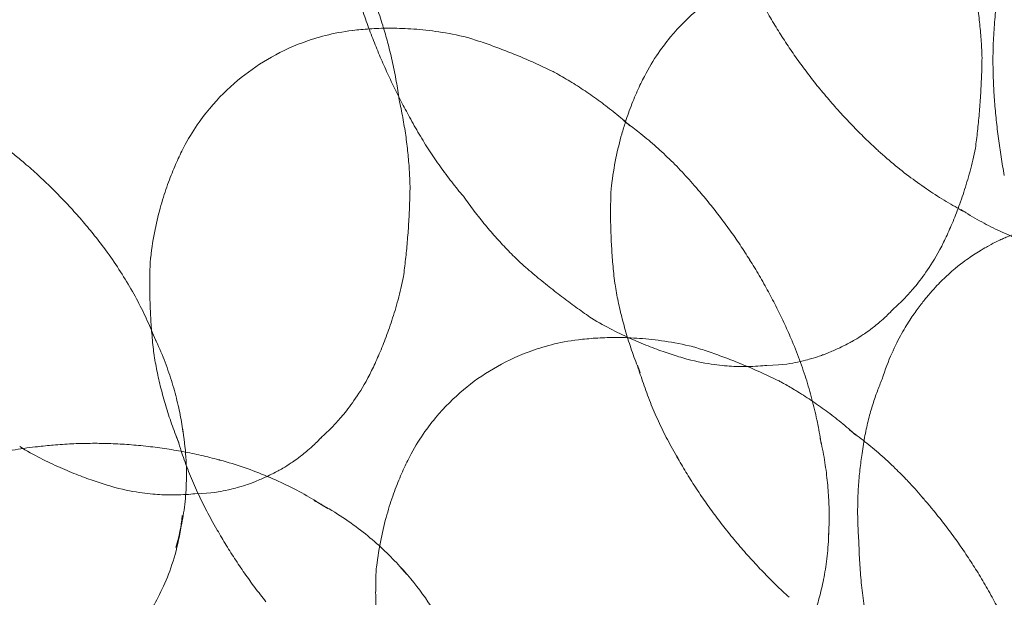
# Model space of a CAD drawing. Units: millimetres. Extents: x -1719 to 6412, y -4796 to 3281.
# Drawn here: x 4150 to 4172, y -539 to -526 of the extents above; entities that cross this region are included whole.
import ezdxf

# ---------------------------------------------------------------- set-up
doc = ezdxf.new("R2010")
doc.units = ezdxf.units.MM
doc.header["$LTSCALE"] = 1000
doc.layers.add('1 EQUIPMENT', color=7, linetype='Continuous', lineweight=18)

# ---------------------------------------------------------------- blocks, each defined once
blk = doc.blocks.new('A$C4F713896')
at = {"color": 0, "linetype": 'Continuous', "lineweight": 0}
for centre, major_axis, ratio, start_param, end_param in [((-2805.394, 3417.457), (0, 108.55), 0.707107, 0.022255, 0.593204), ((-2807.102, 3496.302), (0, 29.678), 0.707107, 3.141593, 6.283185), ((-2820.73, 3511.529), (-2.537, -1.794), 0.5, 3.890373, 3.890795), ((-2813.169, 3516.187), (5.893, 2.614), 0.039877, 3.139592, 3.139639), ((-2819.935, 3510.404), (-3.729, -2.637), 0.5, 3.502985, 3.564747), ((-2810.818, 3510.884), (5.022, 2.227), 0.039877, 6.264881, 6.266825), ((-2819.066, 3509.176), (-4.485, -3.172), 0.5, 3.380534, 3.409583), ((-2810.708, 3513.083), (-2.537, -1.794), 0.5, 5.533983, 5.534405), ((-2804.206, 3516.346), (-5.264, -3.722), 0.5, 0.028266, 0.028945), ((-2799.5, 3513.975), (6.043, 1.444), 0.134871, 3.115731, 3.116363), ((-2823.994, 3509.753), (5.52, 2.448), 0.039877, 6.271482, 6.275361), ((-2812.387, 3514.421), (5.86, 2.599), 0.039877, 3.144487, 3.145125), ((-2818.156, 3507.889), (-4.931, -3.487), 0.5, 3.255033, 3.311717), ((-2820.73, 3511.529), (-2.537, -1.794), 0.5, 5.533983, 5.534405), ((-2803.205, 3514.93), (-5.073, -3.587), 0.5, 0.107211, 0.109906), ((-2810.114, 3509.297), (4.175, 1.852), 0.039877, 6.254797, 6.258742), ((-2830.482, 3505.63), (-4.077, -4.994), 0.612372, 3.102755, 3.103666), ((-2823.257, 3508.091), (5.022, 2.227), 0.039877, 6.264881, 6.266825), ((-2809.912, 3511.958), (-3.729, -2.637), 0.5, 5.860031, 5.921793), ((-2817.13, 3506.437), (-5.234, -3.701), 0.5, 3.183474, 3.19271), ((-2811.555, 3512.546), (5.52, 2.448), 0.039877, 3.149417, 3.153296), ((-2802.129, 3513.408), (-4.542, -3.212), 0.5, 0.201762, 0.246006), ((-2829.256, 3504.629), (-3.93, -4.813), 0.612372, 2.993898, 2.997532), ((-2809.47, 3507.844), (2.84, 1.259), 0.039877, 6.236091, 6.236112), ((-2819.935, 3510.404), (-3.729, -2.637), 0.5, 5.860031, 5.921793), ((-2810.818, 3510.884), (5.022, 2.227), 0.039877, 3.157953, 3.159897), ((-2816.163, 3505.071), (-5.264, -3.722), 0.5, 3.112648, 3.113327), ((-2822.553, 3506.504), (4.175, 1.852), 0.039877, 6.254797, 6.258742), ((-2809.044, 3510.73), (-4.485, -3.172), 0.5, 6.015195, 6.044244), ((-2805.123, 3508.721), (1.883, 0.835), 0.039877, 3.061266, 3.063087), ((-2810.114, 3509.297), (4.175, 1.852), 0.039877, 3.166036, 3.169981), ((-2809.109, 3507.03), (1.379, 0.611), 0.039877, 6.159889, 6.188868), ((-2827.938, 3503.552), (-3.518, -4.309), 0.612372, 2.808748, 2.869384), ((-2815.817, 3504.798), (-2.537, -1.794), 0.5, 3.890373, 3.890795), ((-2815.022, 3503.673), (-3.729, -2.637), 0.5, 3.502985, 3.564747), ((-2815.162, 3503.655), (-5.073, -3.587), 0.5, 3.031686, 3.034382), ((-2819.066, 3509.176), (-4.485, -3.172), 0.5, 6.015195, 6.044244), ((-2808.134, 3509.443), (-4.931, -3.487), 0.5, 6.113061, 6.169745), ((-2809.47, 3507.844), (2.84, 1.259), 0.039877, 3.188666, 3.188687), ((-2809.109, 3507.03), (1.379, 0.611), 0.039877, 3.23591, 3.264889), ((-2821.909, 3505.051), (2.84, 1.259), 0.039877, 6.236091, 6.236112), ((-2814.153, 3502.445), (-4.485, -3.172), 0.5, 3.380534, 3.409583), ((-2804.623, 3507.593), (3.347, 1.484), 0.039877, 3.099045, 3.106692), ((-2818.156, 3507.889), (-4.931, -3.487), 0.5, 6.113061, 6.169745), ((-2826.865, 3502.676), (-2.98, -3.65), 0.612372, 2.62224, 2.657414), ((-2813.243, 3501.158), (-4.931, -3.487), 0.5, 3.255033, 3.311717), ((-2824.621, 3498.257), (0, 6.447), 0.707107, 6.233038, 6.234214), ((-2821.548, 3504.237), (1.379, 0.611), 0.039877, 6.159889, 6.188868), ((-2814.086, 3502.133), (-4.542, -3.212), 0.5, 2.895587, 2.93983), ((-2825.988, 3498.257), (0, 6.41), 0.707107, 0.072583, 0.088616), ((-2804.095, 3506.404), (4.308, 1.91), 0.039877, 3.116019, 3.117608), ((-2823.205, 3498.257), (0, 6.213), 0.707107, 6.092043, 6.096769), ((-2815.817, 3504.798), (-2.537, -1.794), 0.5, 5.533983, 5.534405), ((-2807.107, 3507.991), (-5.234, -3.701), 0.5, 6.232068, 6.241304), ((-2821.909, 3505.051), (2.84, 1.259), 0.039877, 3.188666, 3.188687), ((-2821.548, 3504.237), (1.379, 0.611), 0.039877, 3.23591, 3.264889), ((-2821.683, 3498.257), (0, 5.563), 0.707107, 5.847745, 5.928712), ((-2812.217, 3499.707), (-5.234, -3.701), 0.5, 3.183474, 3.19271), ((-2826.068, 3502.025), (-2.316, -2.836), 0.612372, 2.170364, 2.397557), ((-2817.13, 3506.437), (-5.234, -3.701), 0.5, 6.232068, 6.241304), ((-2806.141, 3506.624), (-5.264, -3.722), 0.5, 0.028266, 0.028945), ((-2813.21, 3500.893), (-3.847, -2.721), 0.5, 2.762655, 2.787276), ((-2803.386, 3504.803), (5.085, 2.255), 0.039877, 3.124758, 3.12774), ((-2815.022, 3503.673), (-3.729, -2.637), 0.5, 5.860031, 5.921793), ((-2820.444, 3498.257), (0, 4.712), 0.707107, 5.587719, 5.638515), ((-2811.251, 3498.34), (-5.264, -3.722), 0.5, 3.112648, 3.113327)]:
    blk.add_ellipse(centre, major_axis=major_axis, ratio=ratio, start_param=start_param, end_param=end_param, dxfattribs=at)
for points, knots in [([(-2819.661, 3515.499), (-2819.63, 3515.37), (-2819.598, 3515.242), (-2819.529, 3514.984), (-2819.493, 3514.856), (-2819.417, 3514.598), (-2819.377, 3514.469), (-2819.294, 3514.212), (-2819.25, 3514.084), (-2819.159, 3513.828), (-2819.112, 3513.701), (-2819.063, 3513.574)], [4.704992318, 4.704992318, 4.704992318, 4.704992318, 4.706080933, 4.706080933, 4.707169548, 4.707169548, 4.708258163, 4.708258163, 4.709346778, 4.709346778, 4.710435393, 4.710435393, 4.710435393, 4.710435393]), ([(-2813.176, 3512.633), (-2812.981, 3513.025), (-2812.776, 3513.314), (-2812.372, 3513.8), (-2812.171, 3513.996), (-2811.758, 3514.343), (-2811.546, 3514.493), (-2811.081, 3514.767), (-2810.83, 3514.891), (-2810.236, 3515.109), (-2809.895, 3515.206), (-2809.461, 3515.26)], [3.550958, 3.550958, 3.550958, 3.550958, 3.879596, 3.879596, 4.208233, 4.208233, 4.536871, 4.536871, 4.865509, 4.865509, 5.194146, 5.194146, 5.194146, 5.194146]), ([(-2805.795, 3513.107), (-2805.799, 3513.226), (-2805.804, 3513.346), (-2805.82, 3513.591), (-2805.831, 3513.714), (-2805.857, 3513.964), (-2805.872, 3514.091), (-2805.909, 3514.345), (-2805.93, 3514.474), (-2805.963, 3514.654), (-2805.973, 3514.706), (-2805.983, 3514.757)], [7.837621156, 7.837621156, 7.837621156, 7.837621156, 7.839328313, 7.839328313, 7.841035471, 7.841035471, 7.842742628, 7.842742628, 7.844449786, 7.844449786, 7.845127925, 7.845127925, 7.845127925, 7.845127925]), ([(-2805.546, 3512.552), (-2805.553, 3512.711), (-2805.557, 3512.869), (-2805.557, 3513.182), (-2805.554, 3513.337), (-2805.54, 3513.642), (-2805.53, 3513.793), (-2805.505, 3514.089), (-2805.489, 3514.235), (-2805.464, 3514.429), (-2805.457, 3514.479), (-2805.45, 3514.528)], [4.73825094, 4.73825094, 4.73825094, 4.73825094, 4.74456774, 4.74456774, 4.75088453, 4.75088453, 4.75720133, 4.75720133, 4.76351812, 4.76351812, 4.76573332, 4.76573332, 4.76573332, 4.76573332]), ([(-2818.809, 3513.754), (-2818.816, 3513.775), (-2818.823, 3513.797), (-2818.872, 3513.955), (-2818.917, 3514.091), (-2818.966, 3514.226)], [7.849044817, 7.849044817, 7.849044817, 7.849044817, 7.849325679, 7.849325679, 7.851087496, 7.851087496, 7.851087496, 7.851087496]), ([(-2809.414, 3512.549), (-2809.495, 3512.65), (-2809.573, 3512.752), (-2809.728, 3512.959), (-2809.804, 3513.064), (-2809.951, 3513.276), (-2810.024, 3513.383), (-2810.165, 3513.599), (-2810.233, 3513.708), (-2810.367, 3513.928), (-2810.431, 3514.039), (-2810.494, 3514.15)], [9.05599654, 9.05599654, 9.05599654, 9.05599654, 9.07200898, 9.07200898, 9.08802142, 9.08802142, 9.10403386, 9.10403386, 9.1200463, 9.1200463, 9.13605874, 9.13605874, 9.13605874, 9.13605874]), ([(-2823.198, 3511.08), (-2823.003, 3511.471), (-2822.798, 3511.76), (-2822.394, 3512.247), (-2822.193, 3512.442), (-2821.78, 3512.789), (-2821.568, 3512.939), (-2821.103, 3513.213), (-2820.852, 3513.337), (-2820.259, 3513.556), (-2819.918, 3513.653), (-2819.483, 3513.706)], [3.550958, 3.550958, 3.550958, 3.550958, 3.879596, 3.879596, 4.208233, 4.208233, 4.536871, 4.536871, 4.865509, 4.865509, 5.194146, 5.194146, 5.194146, 5.194146]), ([(-2819.482, 3513.706), (-2819.368, 3513.72), (-2819.245, 3513.732), (-2818.983, 3513.749), (-2818.844, 3513.754), (-2818.545, 3513.755), (-2818.387, 3513.751), (-2818.049, 3513.729), (-2817.869, 3513.711), (-2817.489, 3513.658), (-2817.288, 3513.622), (-2817.076, 3513.574)], [5.1945679, 5.1945679, 5.1945679, 5.1945679, 5.2596932, 5.2596932, 5.3248185, 5.3248185, 5.3899437, 5.3899437, 5.455069, 5.455069, 5.5201942, 5.5201942, 5.5201942, 5.5201942]), ([(-2818.473, 3512.198), (-2818.49, 3512.33), (-2818.511, 3512.463), (-2818.558, 3512.732), (-2818.584, 3512.867), (-2818.643, 3513.138), (-2818.676, 3513.274), (-2818.742, 3513.524), (-2818.775, 3513.639), (-2818.809, 3513.754)], [7.842278412, 7.842278412, 7.842278412, 7.842278412, 7.844040229, 7.844040229, 7.845802046, 7.845802046, 7.847563862, 7.847563862, 7.849044817, 7.849044817, 7.849044817, 7.849044817]), ([(-2819.063, 3513.574), (-2819.017, 3513.453), (-2818.969, 3513.334), (-2818.869, 3513.095), (-2818.818, 3512.977), (-2818.712, 3512.741), (-2818.657, 3512.624), (-2818.545, 3512.391), (-2818.487, 3512.276), (-2818.369, 3512.047), (-2818.308, 3511.934), (-2818.246, 3511.822)], [4.710388511, 4.710388511, 4.710388511, 4.710388511, 4.711494986, 4.711494986, 4.71260146, 4.71260146, 4.713707935, 4.713707935, 4.71481441, 4.71481441, 4.715920884, 4.715920884, 4.715920884, 4.715920884]), ([(-2816.913, 3513.53), (-2816.803, 3513.495), (-2816.692, 3513.458), (-2816.467, 3513.38), (-2816.353, 3513.338), (-2816.122, 3513.25), (-2816.005, 3513.204), (-2815.768, 3513.106), (-2815.649, 3513.054), (-2815.406, 3512.945), (-2815.284, 3512.888), (-2815.161, 3512.828)], [5.58195569, 5.58195569, 5.58195569, 5.58195569, 5.60063609, 5.60063609, 5.61931649, 5.61931649, 5.63799688, 5.63799688, 5.65667728, 5.65667728, 5.67535768, 5.67535768, 5.67535768, 5.67535768]), ([(-2805.938, 3511.144), (-2805.922, 3511.266), (-2805.907, 3511.389), (-2805.879, 3511.64), (-2805.867, 3511.768), (-2805.844, 3512.026), (-2805.835, 3512.157), (-2805.818, 3512.422), (-2805.811, 3512.557), (-2805.801, 3512.829), (-2805.797, 3512.967), (-2805.795, 3513.107)], [7.829538684, 7.829538684, 7.829538684, 7.829538684, 7.830766364, 7.830766364, 7.831994044, 7.831994044, 7.833221724, 7.833221724, 7.834449405, 7.834449405, 7.835677085, 7.835677085, 7.835677085, 7.835677085]), ([(-2815.084, 3512.788), (-2814.975, 3512.729), (-2814.866, 3512.666), (-2814.648, 3512.533), (-2814.538, 3512.463), (-2814.319, 3512.316), (-2814.209, 3512.239), (-2813.991, 3512.078), (-2813.883, 3511.994), (-2813.667, 3511.819), (-2813.56, 3511.727), (-2813.455, 3511.632)], [5.7044072, 5.7044072, 5.7044072, 5.7044072, 5.7295073, 5.7295073, 5.7546074, 5.7546074, 5.7797075, 5.7797075, 5.8048076, 5.8048076, 5.8299078, 5.8299078, 5.8299078, 5.8299078]), ([(-2813.549, 3511.716), (-2813.528, 3511.781), (-2813.507, 3511.844), (-2813.435, 3512.046), (-2813.383, 3512.176), (-2813.28, 3512.417), (-2813.228, 3512.529), (-2813.176, 3512.632)], [3.3919837, 3.3919837, 3.3919837, 3.3919837, 3.4202857, 3.4202857, 3.4854109, 3.4854109, 3.5505362, 3.5505362, 3.5505362, 3.5505362]), ([(-2808.057, 3511.092), (-2808.153, 3511.18), (-2808.248, 3511.27), (-2808.436, 3511.454), (-2808.529, 3511.547), (-2808.713, 3511.739), (-2808.804, 3511.836), (-2808.983, 3512.035), (-2809.072, 3512.136), (-2809.246, 3512.341), (-2809.332, 3512.445), (-2809.416, 3512.551)], [8.97773034, 8.97773034, 8.97773034, 8.97773034, 8.99351928, 8.99351928, 9.00930822, 9.00930822, 9.02509716, 9.02509716, 9.0408861, 9.0408861, 9.05667505, 9.05667505, 9.05667505, 9.05667505]), ([(-2805.31, 3510.552), (-2805.335, 3510.686), (-2805.359, 3510.82), (-2805.401, 3511.088), (-2805.421, 3511.222), (-2805.456, 3511.489), (-2805.471, 3511.623), (-2805.499, 3511.89), (-2805.511, 3512.023), (-2805.531, 3512.288), (-2805.54, 3512.42), (-2805.546, 3512.552)], [4.71905331, 4.71905331, 4.71905331, 4.71905331, 4.72276543, 4.72276543, 4.7264788, 4.7264788, 4.73019218, 4.73019218, 4.73390555, 4.73390555, 4.73761893, 4.73761893, 4.73761893, 4.73761893]), ([(-2818.235, 3510.314), (-2818.238, 3510.433), (-2818.243, 3510.553), (-2818.259, 3510.798), (-2818.27, 3510.921), (-2818.296, 3511.171), (-2818.311, 3511.298), (-2818.348, 3511.552), (-2818.369, 3511.681), (-2818.417, 3511.939), (-2818.443, 3512.069), (-2818.473, 3512.199)], [7.837621156, 7.837621156, 7.837621156, 7.837621156, 7.839328313, 7.839328313, 7.841035471, 7.841035471, 7.842742628, 7.842742628, 7.844449786, 7.844449786, 7.846156943, 7.846156943, 7.846156943, 7.846156943]), ([(-2818.246, 3511.822), (-2818.178, 3511.695), (-2818.108, 3511.57), (-2817.963, 3511.325), (-2817.888, 3511.204), (-2817.734, 3510.968), (-2817.655, 3510.852), (-2817.494, 3510.627), (-2817.412, 3510.516), (-2817.245, 3510.302), (-2817.16, 3510.197), (-2817.074, 3510.096)], [4.715283118, 4.715283118, 4.715283118, 4.715283118, 4.717044935, 4.717044935, 4.718806752, 4.718806752, 4.720568569, 4.720568569, 4.722330386, 4.722330386, 4.724092202, 4.724092202, 4.724092202, 4.724092202]), ([(-2827.81, 3511.707), (-2827.708, 3511.641), (-2827.607, 3511.573), (-2827.4, 3511.43), (-2827.295, 3511.353), (-2827.086, 3511.197), (-2826.983, 3511.117), (-2826.803, 3510.972), (-2826.726, 3510.908), (-2826.65, 3510.844)], [0.3963673, 0.3963673, 0.3963673, 0.3963673, 0.4165307, 0.4165307, 0.4380193, 0.4380193, 0.45950789, 0.45950789, 0.47598295, 0.47598295, 0.47598295, 0.47598295]), ([(-2813.854, 3510.319), (-2813.829, 3510.535), (-2813.795, 3510.736), (-2813.719, 3511.113), (-2813.676, 3511.288), (-2813.604, 3511.543), (-2813.577, 3511.631), (-2813.549, 3511.716)], [3.2249099, 3.2249099, 3.2249099, 3.2249099, 3.2900352, 3.2900352, 3.3551604, 3.3551604, 3.3919837, 3.3919837, 3.3919837, 3.3919837]), ([(-2813.52, 3511.69), (-2813.431, 3511.625), (-2813.342, 3511.557), (-2813.142, 3511.398), (-2813.031, 3511.305), (-2812.812, 3511.113), (-2812.705, 3511.014), (-2812.6, 3510.912)], [5.77868389, 5.77868389, 5.77868389, 5.77868389, 5.79887266, 5.79887266, 5.82452128, 5.82452128, 5.84975843, 5.84975843, 5.84975843, 5.84975843]), ([(-2806.143, 3509.74), (-2806.269, 3509.807), (-2806.397, 3509.879), (-2806.652, 3510.031), (-2806.781, 3510.112), (-2807.038, 3510.282), (-2807.166, 3510.372), (-2807.422, 3510.56), (-2807.55, 3510.659), (-2807.802, 3510.866), (-2807.927, 3510.974), (-2808.051, 3511.086)], [2.5557499, 2.5557499, 2.5557499, 2.5557499, 2.5829698, 2.5829698, 2.6101897, 2.6101897, 2.6374095, 2.6374095, 2.6646294, 2.6646294, 2.6918493, 2.6918493, 2.6918493, 2.6918493]), ([(-2806.631, 3509.097), (-2806.581, 3509.199), (-2806.532, 3509.307), (-2806.432, 3509.535), (-2806.383, 3509.655), (-2806.285, 3509.911), (-2806.237, 3510.045), (-2806.144, 3510.331), (-2806.099, 3510.481), (-2806.014, 3510.799), (-2805.975, 3510.967), (-2805.939, 3511.143)], [7.80690868, 7.80690868, 7.80690868, 7.80690868, 7.81064555, 7.81064555, 7.81438242, 7.81438242, 7.8181193, 7.8181193, 7.82185617, 7.82185617, 7.82559304, 7.82559304, 7.82559304, 7.82559304]), ([(-2823.876, 3508.766), (-2823.851, 3508.981), (-2823.818, 3509.183), (-2823.741, 3509.559), (-2823.698, 3509.734), (-2823.606, 3510.06), (-2823.557, 3510.211), (-2823.457, 3510.492), (-2823.406, 3510.622), (-2823.302, 3510.864), (-2823.25, 3510.975), (-2823.199, 3511.079)], [3.2249099, 3.2249099, 3.2249099, 3.2249099, 3.2900352, 3.2900352, 3.3551604, 3.3551604, 3.4202857, 3.4202857, 3.4854109, 3.4854109, 3.5505362, 3.5505362, 3.5505362, 3.5505362]), ([(-2812.6, 3510.912), (-2812.598, 3510.911), (-2812.597, 3510.909), (-2812.488, 3510.804), (-2812.383, 3510.696), (-2812.177, 3510.475), (-2812.076, 3510.361), (-2811.978, 3510.245)], [5.84975843, 5.84975843, 5.84975843, 5.84975843, 5.85016991, 5.85016991, 5.87581853, 5.87581853, 5.90146715, 5.90146715, 5.90146715, 5.90146715]), ([(-2826.65, 3510.844), (-2826.627, 3510.824), (-2826.604, 3510.804), (-2826.482, 3510.699), (-2826.385, 3510.612), (-2826.289, 3510.523)], [0.47598295, 0.47598295, 0.47598295, 0.47598295, 0.48099649, 0.48099649, 0.50248509, 0.50248509, 0.50248509, 0.50248509]), ([(-2826.292, 3510.526), (-2826.192, 3510.433), (-2826.094, 3510.339), (-2825.902, 3510.149), (-2825.808, 3510.052), (-2825.623, 3509.856), (-2825.533, 3509.757), (-2825.357, 3509.557), (-2825.272, 3509.456), (-2825.104, 3509.252), (-2825.023, 3509.15), (-2824.944, 3509.046)], [0.5015745, 0.5015745, 0.5015745, 0.5015745, 0.5228012, 0.5228012, 0.544028, 0.544028, 0.5652547, 0.5652547, 0.5864815, 0.5864815, 0.6077083, 0.6077083, 0.6077083, 0.6077083]), ([(-2818.378, 3508.351), (-2818.361, 3508.473), (-2818.346, 3508.596), (-2818.319, 3508.847), (-2818.306, 3508.975), (-2818.284, 3509.233), (-2818.274, 3509.364), (-2818.257, 3509.629), (-2818.25, 3509.764), (-2818.24, 3510.036), (-2818.236, 3510.174), (-2818.235, 3510.314)], [7.829538684, 7.829538684, 7.829538684, 7.829538684, 7.830766364, 7.830766364, 7.831994044, 7.831994044, 7.833221724, 7.833221724, 7.834449405, 7.834449405, 7.835677085, 7.835677085, 7.835677085, 7.835677085]), ([(-2811.997, 3510.267), (-2811.913, 3510.171), (-2811.83, 3510.073), (-2811.668, 3509.874), (-2811.588, 3509.773), (-2811.431, 3509.568), (-2811.354, 3509.464), (-2811.203, 3509.254), (-2811.13, 3509.148), (-2810.986, 3508.933), (-2810.916, 3508.825), (-2810.848, 3508.715)], [5.89223071, 5.89223071, 5.89223071, 5.89223071, 5.90824315, 5.90824315, 5.92425559, 5.92425559, 5.94026803, 5.94026803, 5.95628047, 5.95628047, 5.97229291, 5.97229291, 5.97229291, 5.97229291]), ([(-2817.074, 3510.096), (-2816.998, 3509.987), (-2816.919, 3509.88), (-2816.76, 3509.671), (-2816.679, 3509.569), (-2816.515, 3509.371), (-2816.431, 3509.275), (-2816.264, 3509.088), (-2816.179, 3508.997), (-2816.009, 3508.821), (-2815.923, 3508.736), (-2815.837, 3508.654)], [4.720213671, 4.720213671, 4.720213671, 4.720213671, 4.721920829, 4.721920829, 4.723627986, 4.723627986, 4.725335144, 4.725335144, 4.727042301, 4.727042301, 4.728749459, 4.728749459, 4.728749459, 4.728749459]), ([(-2813.789, 3508.265), (-2813.804, 3508.401), (-2813.818, 3508.536), (-2813.839, 3508.8), (-2813.848, 3508.93), (-2813.862, 3509.186), (-2813.867, 3509.312), (-2813.873, 3509.559), (-2813.874, 3509.681), (-2813.873, 3509.919), (-2813.87, 3510.036), (-2813.867, 3510.151)], [9.35293177, 9.35293177, 9.35293177, 9.35293177, 9.37161217, 9.37161217, 9.39029257, 9.39029257, 9.40897296, 9.40897296, 9.42765336, 9.42765336, 9.44633376, 9.44633376, 9.44633376, 9.44633376]), ([(-2804.324, 3508.93), (-2804.442, 3508.964), (-2804.563, 3509.002), (-2804.809, 3509.088), (-2804.935, 3509.135), (-2805.191, 3509.24), (-2805.321, 3509.297), (-2805.584, 3509.423), (-2805.718, 3509.491), (-2805.986, 3509.64), (-2806.122, 3509.72), (-2806.257, 3509.806)], [2.4228182, 2.4228182, 2.4228182, 2.4228182, 2.4582533, 2.4582533, 2.4936883, 2.4936883, 2.5291234, 2.5291234, 2.5645585, 2.5645585, 2.5999936, 2.5999936, 2.5999936, 2.5999936]), ([(-2803.248, 3509.559), (-2803.739, 3509.585), (-2803.963, 3509.544), (-2804.627, 3509.449), (-2804.714, 3509.4), (-2805.002, 3509.313), (-2805.054, 3509.29), (-2805.206, 3509.233), (-2805.238, 3509.219), (-2805.305, 3509.19), (-2805.33, 3509.179), (-2805.391, 3509.152), (-2805.421, 3509.138), (-2805.523, 3509.087), (-2805.564, 3509.067), (-2805.714, 3508.985), (-2805.782, 3508.956), (-2806.105, 3508.736), (-2806.208, 3508.667), (-2806.466, 3508.451), (-2806.57, 3508.361), (-2806.793, 3508.136), (-2806.889, 3508.034), (-2807.003, 3507.894)], [1.649302, 1.649302, 1.649302, 1.649302, 1.711341, 1.711341, 1.881279, 1.881279, 2.179737, 2.179737, 2.776653, 2.776653, 3.373569, 3.373569, 3.970485, 3.970485, 4.268943, 4.268943, 4.496073, 4.496073, 4.572883, 4.572883, 4.611084, 4.611084, 4.633883, 4.633883, 4.633883, 4.633883]), ([(-2824.935, 3509.035), (-2824.83, 3508.896), (-2824.73, 3508.755), (-2824.541, 3508.472), (-2824.451, 3508.33), (-2824.283, 3508.045), (-2824.204, 3507.903), (-2824.057, 3507.619), (-2823.989, 3507.478), (-2823.862, 3507.197), (-2823.804, 3507.058), (-2823.75, 3506.921)], [0.6113423, 0.6113423, 0.6113423, 0.6113423, 0.6483722, 0.6483722, 0.6854021, 0.6854021, 0.722432, 0.722432, 0.7594619, 0.7594619, 0.7964918, 0.7964918, 0.7964918, 0.7964918]), ([(-2807.738, 3507.63), (-2807.695, 3507.669), (-2807.648, 3507.712), (-2807.544, 3507.813), (-2807.486, 3507.871), (-2807.358, 3508.009), (-2807.287, 3508.089), (-2807.128, 3508.285), (-2807.04, 3508.402), (-2806.847, 3508.694), (-2806.741, 3508.87), (-2806.631, 3509.097)], [1.44750005, 1.44750005, 1.44750005, 1.44750005, 1.46274044, 1.46274044, 1.47798083, 1.47798083, 1.49322122, 1.49322122, 1.50846161, 1.50846161, 1.523702, 1.523702, 1.523702, 1.523702]), ([(-2823.811, 3506.712), (-2823.827, 3506.848), (-2823.84, 3506.982), (-2823.862, 3507.247), (-2823.871, 3507.377), (-2823.884, 3507.633), (-2823.889, 3507.759), (-2823.895, 3508.006), (-2823.896, 3508.127), (-2823.895, 3508.366), (-2823.893, 3508.482), (-2823.889, 3508.597)], [9.35293177, 9.35293177, 9.35293177, 9.35293177, 9.37161217, 9.37161217, 9.39029257, 9.39029257, 9.40897296, 9.40897296, 9.42765336, 9.42765336, 9.44633376, 9.44633376, 9.44633376, 9.44633376]), ([(-2815.837, 3508.654), (-2815.732, 3508.561), (-2815.628, 3508.471), (-2815.419, 3508.296), (-2815.314, 3508.211), (-2815.106, 3508.045), (-2815.003, 3507.964), (-2814.796, 3507.808), (-2814.694, 3507.732), (-2814.489, 3507.584), (-2814.387, 3507.512), (-2814.286, 3507.442)], [4.73069353, 4.73069353, 4.73069353, 4.73069353, 4.73192121, 4.73192121, 4.73314889, 4.73314889, 4.73437657, 4.73437657, 4.73560425, 4.73560425, 4.736831931, 4.736831931, 4.736831931, 4.736831931]), ([(-2810.849, 3508.717), (-2810.777, 3508.603), (-2810.708, 3508.487), (-2810.572, 3508.254), (-2810.506, 3508.137), (-2810.379, 3507.902), (-2810.317, 3507.784), (-2810.198, 3507.547), (-2810.141, 3507.428), (-2810.03, 3507.189), (-2809.977, 3507.07), (-2809.926, 3506.95)], [5.9716144, 5.9716144, 5.9716144, 5.9716144, 5.98740335, 5.98740335, 6.00319229, 6.00319229, 6.01898123, 6.01898123, 6.03477017, 6.03477017, 6.05055911, 6.05055911, 6.05055911, 6.05055911]), ([(-2819.07, 3506.304), (-2819.021, 3506.406), (-2818.971, 3506.514), (-2818.872, 3506.742), (-2818.822, 3506.862), (-2818.725, 3507.118), (-2818.677, 3507.252), (-2818.584, 3507.538), (-2818.539, 3507.688), (-2818.454, 3508.006), (-2818.414, 3508.174), (-2818.378, 3508.35)], [7.80690868, 7.80690868, 7.80690868, 7.80690868, 7.81064555, 7.81064555, 7.81438242, 7.81438242, 7.8181193, 7.8181193, 7.82185617, 7.82185617, 7.82559304, 7.82559304, 7.82559304, 7.82559304]), ([(-2813.23, 3506.258), (-2813.284, 3506.389), (-2813.335, 3506.52), (-2813.429, 3506.782), (-2813.472, 3506.912), (-2813.551, 3507.172), (-2813.587, 3507.301), (-2813.653, 3507.556), (-2813.682, 3507.683), (-2813.734, 3507.933), (-2813.757, 3508.057), (-2813.777, 3508.179)], [2.9151964, 2.9151964, 2.9151964, 2.9151964, 2.9402965, 2.9402965, 2.9653966, 2.9653966, 2.9904967, 2.9904967, 3.0155968, 3.0155968, 3.040697, 3.040697, 3.040697, 3.040697]), ([(-2807.003, 3507.894), (-2807.053, 3507.834), (-2807.106, 3507.767), (-2807.219, 3507.616), (-2807.28, 3507.532), (-2807.407, 3507.339), (-2807.474, 3507.231), (-2807.613, 3506.981), (-2807.686, 3506.84), (-2807.83, 3506.514), (-2807.903, 3506.328), (-2807.97, 3506.114)], [4.63206205, 4.63206205, 4.63206205, 4.63206205, 4.64114728, 4.64114728, 4.65023252, 4.65023252, 4.65931775, 4.65931775, 4.66840298, 4.66840298, 4.67748821, 4.67748821, 4.67748821, 4.67748821]), ([(-2814.285, 3507.442), (-2814.13, 3507.35), (-2813.979, 3507.267), (-2813.687, 3507.116), (-2813.545, 3507.049), (-2813.271, 3506.926), (-2813.139, 3506.871), (-2812.884, 3506.772), (-2812.762, 3506.728), (-2812.526, 3506.648), (-2812.413, 3506.613), (-2812.304, 3506.581)], [4.74077758, 4.74077758, 4.74077758, 4.74077758, 4.74451445, 4.74451445, 4.74825132, 4.74825132, 4.75198819, 4.75198819, 4.75572506, 4.75572506, 4.75946193, 4.75946193, 4.75946193, 4.75946193]), ([(-2810.479, 3506.417), (-2810.082, 3506.424), (-2809.934, 3506.465), (-2809.617, 3506.529), (-2809.537, 3506.555), (-2809.32, 3506.621), (-2809.274, 3506.64), (-2809.139, 3506.691), (-2809.101, 3506.707), (-2809.02, 3506.742), (-2808.985, 3506.758), (-2808.909, 3506.792), (-2808.871, 3506.809), (-2808.779, 3506.855), (-2808.744, 3506.872), (-2808.631, 3506.933), (-2808.576, 3506.96), (-2808.367, 3507.095), (-2808.295, 3507.142), (-2808.117, 3507.279), (-2808.045, 3507.336), (-2807.887, 3507.479), (-2807.818, 3507.545), (-2807.734, 3507.634)], [4.806706, 4.806706, 4.806706, 4.806706, 4.890515, 4.890515, 5.021918, 5.021918, 5.317214, 5.317214, 5.907806, 5.907806, 6.498397, 6.498397, 7.088989, 7.088989, 7.384284, 7.384284, 7.607457, 7.607457, 7.691048, 7.691048, 7.73381, 7.73381, 7.759664, 7.759664, 7.759664, 7.759664]), ([(-2823.84, 3507.123), (-2823.762, 3506.967), (-2823.692, 3506.811), (-2823.567, 3506.503), (-2823.511, 3506.351), (-2823.412, 3506.052), (-2823.368, 3505.905), (-2823.293, 3505.617), (-2823.261, 3505.476), (-2823.208, 3505.202), (-2823.186, 3505.069), (-2823.168, 3504.939)], [0.7358564, 0.7358564, 0.7358564, 0.7358564, 0.7852851, 0.7852851, 0.8347138, 0.8347138, 0.8841426, 0.8841426, 0.9335713, 0.9335713, 0.983, 0.983, 0.983, 0.983]), ([(-2814.57, 3506.975), (-2814.455, 3506.989), (-2814.332, 3507.001), (-2814.07, 3507.018), (-2813.931, 3507.024), (-2813.632, 3507.024), (-2813.474, 3507.02), (-2813.136, 3506.998), (-2812.956, 3506.981), (-2812.576, 3506.927), (-2812.375, 3506.891), (-2812.163, 3506.843)], [5.1945679, 5.1945679, 5.1945679, 5.1945679, 5.2596932, 5.2596932, 5.3248185, 5.3248185, 5.3899437, 5.3899437, 5.455069, 5.455069, 5.5201942, 5.5201942, 5.5201942, 5.5201942]), ([(-2818.285, 3504.349), (-2818.09, 3504.74), (-2817.885, 3505.029), (-2817.481, 3505.516), (-2817.28, 3505.712), (-2816.867, 3506.058), (-2816.655, 3506.208), (-2816.191, 3506.482), (-2815.939, 3506.606), (-2815.346, 3506.825), (-2815.005, 3506.922), (-2814.571, 3506.975)], [3.550958, 3.550958, 3.550958, 3.550958, 3.879596, 3.879596, 4.208233, 4.208233, 4.536871, 4.536871, 4.865509, 4.865509, 5.194146, 5.194146, 5.194146, 5.194146]), ([(-2812, 3506.799), (-2811.891, 3506.765), (-2811.78, 3506.728), (-2811.555, 3506.649), (-2811.441, 3506.608), (-2811.209, 3506.52), (-2811.092, 3506.473), (-2810.855, 3506.375), (-2810.736, 3506.323), (-2810.494, 3506.214), (-2810.371, 3506.157), (-2810.248, 3506.097)], [5.58195569, 5.58195569, 5.58195569, 5.58195569, 5.60063609, 5.60063609, 5.61931649, 5.61931649, 5.63799688, 5.63799688, 5.65667728, 5.65667728, 5.67535768, 5.67535768, 5.67535768, 5.67535768]), ([(-2809.923, 3506.942), (-2809.858, 3506.788), (-2809.798, 3506.634), (-2809.687, 3506.327), (-2809.636, 3506.174), (-2809.544, 3505.87), (-2809.502, 3505.719), (-2809.427, 3505.42), (-2809.394, 3505.272), (-2809.336, 3504.98), (-2809.311, 3504.836), (-2809.289, 3504.694)], [6.0532549, 6.0532549, 6.0532549, 6.0532549, 6.0804748, 6.0804748, 6.1076946, 6.1076946, 6.1349145, 6.1349145, 6.1621344, 6.1621344, 6.1893542, 6.1893542, 6.1893542, 6.1893542]), ([(-2823.253, 3504.704), (-2823.307, 3504.835), (-2823.357, 3504.967), (-2823.451, 3505.228), (-2823.494, 3505.359), (-2823.573, 3505.618), (-2823.609, 3505.747), (-2823.675, 3506.003), (-2823.704, 3506.129), (-2823.756, 3506.38), (-2823.779, 3506.503), (-2823.799, 3506.625)], [2.9151964, 2.9151964, 2.9151964, 2.9151964, 2.9402965, 2.9402965, 2.9653966, 2.9653966, 2.9904967, 2.9904967, 3.0155968, 3.0155968, 3.040697, 3.040697, 3.040697, 3.040697]), ([(-2812.414, 3504.403), (-2812.491, 3504.534), (-2812.565, 3504.667), (-2812.705, 3504.935), (-2812.771, 3505.07), (-2812.895, 3505.341), (-2812.954, 3505.477), (-2813.063, 3505.749), (-2813.113, 3505.885), (-2813.207, 3506.155), (-2813.249, 3506.29), (-2813.289, 3506.424)], [2.843637, 2.843637, 2.843637, 2.843637, 2.8692856, 2.8692856, 2.8949342, 2.8949342, 2.9205829, 2.9205829, 2.9462315, 2.9462315, 2.9718801, 2.9718801, 2.9718801, 2.9718801]), ([(-2812.304, 3506.581), (-2812.062, 3506.51), (-2811.86, 3506.471), (-2811.514, 3506.418), (-2811.369, 3506.405), (-2811.116, 3506.391), (-2811.009, 3506.389), (-2810.821, 3506.392), (-2810.74, 3506.396), (-2810.595, 3506.405), (-2810.531, 3506.411), (-2810.474, 3506.417)], [4.75948331, 4.75948331, 4.75948331, 4.75948331, 4.7747237, 4.7747237, 4.78996409, 4.78996409, 4.80520448, 4.80520448, 4.82044487, 4.82044487, 4.83568526, 4.83568526, 4.83568526, 4.83568526]), ([(-2820.177, 3504.837), (-2820.134, 3504.876), (-2820.087, 3504.919), (-2819.983, 3505.02), (-2819.926, 3505.078), (-2819.797, 3505.216), (-2819.726, 3505.296), (-2819.568, 3505.492), (-2819.48, 3505.609), (-2819.286, 3505.901), (-2819.18, 3506.077), (-2819.07, 3506.304)], [1.44750005, 1.44750005, 1.44750005, 1.44750005, 1.46274044, 1.46274044, 1.47798083, 1.47798083, 1.49322122, 1.49322122, 1.50846161, 1.50846161, 1.523702, 1.523702, 1.523702, 1.523702]), ([(-2810.096, 3506.016), (-2810.012, 3505.969), (-2809.928, 3505.92), (-2809.735, 3505.802), (-2809.625, 3505.732), (-2809.406, 3505.586), (-2809.297, 3505.509), (-2809.078, 3505.347), (-2808.97, 3505.263), (-2808.754, 3505.088), (-2808.647, 3504.996), (-2808.542, 3504.902)], [5.7101779, 5.7101779, 5.7101779, 5.7101779, 5.7295073, 5.7295073, 5.7546074, 5.7546074, 5.7797075, 5.7797075, 5.8048076, 5.8048076, 5.8299078, 5.8299078, 5.8299078, 5.8299078]), ([(-2807.969, 3506.116), (-2808.003, 3506.034), (-2808.038, 3505.948), (-2808.105, 3505.767), (-2808.138, 3505.671), (-2808.202, 3505.468), (-2808.233, 3505.361), (-2808.29, 3505.136), (-2808.317, 3505.017), (-2808.365, 3504.767), (-2808.386, 3504.636), (-2808.404, 3504.498)], [4.66984093, 4.66984093, 4.66984093, 4.66984093, 4.6735536, 4.6735536, 4.67726627, 4.67726627, 4.68097894, 4.68097894, 4.68469161, 4.68469161, 4.68840428, 4.68840428, 4.68840428, 4.68840428]), ([(-2823.187, 3505.057), (-2823.147, 3504.836), (-2823.123, 3504.623), (-2823.096, 3504.22), (-2823.094, 3504.028), (-2823.107, 3503.665), (-2823.122, 3503.493), (-2823.164, 3503.168), (-2823.19, 3503.015), (-2823.253, 3502.723), (-2823.288, 3502.586), (-2823.327, 3502.455)], [0.9478267, 0.9478267, 0.9478267, 0.9478267, 1.0452366, 1.0452366, 1.1426465, 1.1426465, 1.2400564, 1.2400564, 1.3374663, 1.3374663, 1.4348762, 1.4348762, 1.4348762, 1.4348762]), ([(-2808.679, 3505.012), (-2808.566, 3504.93), (-2808.453, 3504.845), (-2808.229, 3504.667), (-2808.118, 3504.574), (-2807.898, 3504.381), (-2807.789, 3504.28), (-2807.593, 3504.09), (-2807.505, 3504.001), (-2807.418, 3503.909)], [5.77322404, 5.77322404, 5.77322404, 5.77322404, 5.79887266, 5.79887266, 5.82452128, 5.82452128, 5.85016991, 5.85016991, 5.8715909, 5.8715909, 5.8715909, 5.8715909]), ([(-2826.032, 3504.681), (-2826.019, 3504.682), (-2826.006, 3504.683), (-2825.861, 3504.695), (-2825.728, 3504.704), (-2825.461, 3504.717), (-2825.327, 3504.72), (-2825.06, 3504.722), (-2824.926, 3504.721), (-2824.659, 3504.712), (-2824.525, 3504.706), (-2824.392, 3504.696)], [6.2196397, 6.2196397, 6.2196397, 6.2196397, 6.2223221, 6.2223221, 6.2500748, 6.2500748, 6.2778274, 6.2778274, 6.3055801, 6.3055801, 6.3333327, 6.3333327, 6.3333327, 6.3333327]), ([(-2824.395, 3504.696), (-2824.258, 3504.687), (-2824.121, 3504.675), (-2823.847, 3504.645), (-2823.711, 3504.627), (-2823.44, 3504.588), (-2823.306, 3504.565), (-2823.04, 3504.515), (-2822.908, 3504.488), (-2822.649, 3504.429), (-2822.523, 3504.398), (-2822.398, 3504.365)], [0.0491476, 0.0491476, 0.0491476, 0.0491476, 0.0764603, 0.0764603, 0.1039494, 0.1039494, 0.1314385, 0.1314385, 0.1589276, 0.1589276, 0.185887, 0.185887, 0.185887, 0.185887]), ([(-2822.918, 3503.624), (-2822.522, 3503.631), (-2822.373, 3503.672), (-2822.056, 3503.736), (-2821.976, 3503.762), (-2821.76, 3503.828), (-2821.714, 3503.847), (-2821.578, 3503.898), (-2821.54, 3503.914), (-2821.459, 3503.949), (-2821.424, 3503.965), (-2821.348, 3503.999), (-2821.311, 3504.016), (-2821.218, 3504.062), (-2821.183, 3504.079), (-2821.07, 3504.14), (-2821.016, 3504.167), (-2820.806, 3504.302), (-2820.735, 3504.349), (-2820.557, 3504.486), (-2820.484, 3504.543), (-2820.326, 3504.686), (-2820.257, 3504.752), (-2820.173, 3504.841)], [4.806706, 4.806706, 4.806706, 4.806706, 4.890515, 4.890515, 5.021918, 5.021918, 5.317214, 5.317214, 5.907806, 5.907806, 6.498397, 6.498397, 7.088989, 7.088989, 7.384284, 7.384284, 7.607457, 7.607457, 7.691048, 7.691048, 7.73381, 7.73381, 7.759664, 7.759664, 7.759664, 7.759664]), ([(-2809.314, 3504.824), (-2809.278, 3504.668), (-2809.247, 3504.513), (-2809.197, 3504.211), (-2809.177, 3504.062), (-2809.146, 3503.772), (-2809.135, 3503.63), (-2809.122, 3503.354), (-2809.119, 3503.22), (-2809.121, 3502.959), (-2809.125, 3502.832), (-2809.132, 3502.709)], [6.1451106, 6.1451106, 6.1451106, 6.1451106, 6.1805457, 6.1805457, 6.2159807, 6.2159807, 6.2514158, 6.2514158, 6.2868509, 6.2868509, 6.322286, 6.322286, 6.322286, 6.322286]), ([(-2828.692, 3504.031), (-2828.55, 3504.092), (-2828.404, 3504.15), (-2828.105, 3504.26), (-2827.952, 3504.31), (-2827.639, 3504.404), (-2827.48, 3504.446), (-2827.155, 3504.521), (-2826.99, 3504.554), (-2826.656, 3504.61), (-2826.487, 3504.633), (-2826.316, 3504.65)], [5.9855663, 5.9855663, 5.9855663, 5.9855663, 6.0305735, 6.0305735, 6.0755807, 6.0755807, 6.1205879, 6.1205879, 6.1655951, 6.1655951, 6.2106023, 6.2106023, 6.2106023, 6.2106023]), ([(-2826.725, 3504.649), (-2826.57, 3504.557), (-2826.419, 3504.474), (-2826.126, 3504.323), (-2825.984, 3504.256), (-2825.71, 3504.133), (-2825.578, 3504.078), (-2825.324, 3503.979), (-2825.201, 3503.935), (-2824.965, 3503.855), (-2824.852, 3503.82), (-2824.743, 3503.788)], [4.74077758, 4.74077758, 4.74077758, 4.74077758, 4.74451445, 4.74451445, 4.74825132, 4.74825132, 4.75198819, 4.75198819, 4.75572506, 4.75572506, 4.75946193, 4.75946193, 4.75946193, 4.75946193]), ([(-2822.436, 3502.849), (-2822.514, 3502.981), (-2822.587, 3503.114), (-2822.727, 3503.382), (-2822.793, 3503.517), (-2822.918, 3503.787), (-2822.976, 3503.923), (-2823.085, 3504.195), (-2823.136, 3504.331), (-2823.192, 3504.493), (-2823.201, 3504.52), (-2823.21, 3504.547)], [2.843637, 2.843637, 2.843637, 2.843637, 2.8692856, 2.8692856, 2.8949342, 2.8949342, 2.9205829, 2.9205829, 2.9462315, 2.9462315, 2.9513335, 2.9513335, 2.9513335, 2.9513335]), ([(-2808.403, 3504.499), (-2808.421, 3504.385), (-2808.437, 3504.268), (-2808.463, 3504.027), (-2808.474, 3503.903), (-2808.491, 3503.649), (-2808.496, 3503.519), (-2808.501, 3503.252), (-2808.5, 3503.116), (-2808.492, 3502.837), (-2808.484, 3502.695), (-2808.472, 3502.551)], [4.68681507, 4.68681507, 4.68681507, 4.68681507, 4.68915935, 4.68915935, 4.69150362, 4.69150362, 4.6938479, 4.6938479, 4.69619217, 4.69619217, 4.69853645, 4.69853645, 4.69853645, 4.69853645]), ([(-2822.37, 3504.358), (-2822.19, 3504.308), (-2822.013, 3504.253), (-2821.669, 3504.134), (-2821.502, 3504.07), (-2821.177, 3503.934), (-2821.02, 3503.861), (-2820.716, 3503.711), (-2820.57, 3503.632), (-2820.288, 3503.47), (-2820.153, 3503.386), (-2820.023, 3503.301)], [0.1911424, 0.1911424, 0.1911424, 0.1911424, 0.240002, 0.240002, 0.2888616, 0.2888616, 0.3377212, 0.3377212, 0.3865808, 0.3865808, 0.4354404, 0.4354404, 0.4354404, 0.4354404]), ([(-2818.963, 3502.035), (-2818.938, 3502.25), (-2818.905, 3502.452), (-2818.828, 3502.828), (-2818.785, 3503.003), (-2818.693, 3503.329), (-2818.644, 3503.481), (-2818.544, 3503.761), (-2818.493, 3503.891), (-2818.389, 3504.133), (-2818.337, 3504.244), (-2818.286, 3504.348)], [3.2249099, 3.2249099, 3.2249099, 3.2249099, 3.2900352, 3.2900352, 3.3551604, 3.3551604, 3.4202857, 3.4202857, 3.4854109, 3.4854109, 3.5505362, 3.5505362, 3.5505362, 3.5505362]), ([(-2811.349, 3502.828), (-2811.429, 3502.928), (-2811.508, 3503.031), (-2811.663, 3503.237), (-2811.738, 3503.342), (-2811.886, 3503.554), (-2811.958, 3503.661), (-2812.099, 3503.877), (-2812.168, 3503.987), (-2812.301, 3504.207), (-2812.366, 3504.317), (-2812.429, 3504.429)], [9.05599654, 9.05599654, 9.05599654, 9.05599654, 9.07200898, 9.07200898, 9.08802142, 9.08802142, 9.10403386, 9.10403386, 9.1200463, 9.1200463, 9.13605874, 9.13605874, 9.13605874, 9.13605874]), ([(-2807.418, 3503.909), (-2807.401, 3503.891), (-2807.384, 3503.873), (-2807.264, 3503.744), (-2807.163, 3503.63), (-2807.065, 3503.514)], [5.8715909, 5.8715909, 5.8715909, 5.8715909, 5.87581853, 5.87581853, 5.90146715, 5.90146715, 5.90146715, 5.90146715]), ([(-2824.743, 3503.788), (-2824.502, 3503.717), (-2824.3, 3503.678), (-2823.953, 3503.625), (-2823.808, 3503.612), (-2823.556, 3503.598), (-2823.449, 3503.596), (-2823.26, 3503.599), (-2823.179, 3503.603), (-2823.034, 3503.612), (-2822.97, 3503.618), (-2822.913, 3503.624)], [4.75948331, 4.75948331, 4.75948331, 4.75948331, 4.7747237, 4.7747237, 4.78996409, 4.78996409, 4.80520448, 4.80520448, 4.82044487, 4.82044487, 4.83568526, 4.83568526, 4.83568526, 4.83568526]), ([(-2820.317, 3503.474), (-2820.141, 3503.382), (-2819.973, 3503.284), (-2819.655, 3503.082), (-2819.504, 3502.977), (-2819.221, 3502.763), (-2819.088, 3502.653), (-2818.838, 3502.433), (-2818.722, 3502.321), (-2818.504, 3502.098), (-2818.403, 3501.986), (-2818.309, 3501.875)], [0.354473, 0.354473, 0.354473, 0.354473, 0.4226718, 0.4226718, 0.4908705, 0.4908705, 0.5590692, 0.5590692, 0.6272679, 0.6272679, 0.6954667, 0.6954667, 0.6954667, 0.6954667]), ([(-2806.919, 3503.342), (-2806.891, 3503.309), (-2806.864, 3503.276), (-2806.755, 3503.143), (-2806.675, 3503.042), (-2806.518, 3502.837), (-2806.441, 3502.733), (-2806.29, 3502.523), (-2806.217, 3502.417), (-2806.073, 3502.202), (-2806.003, 3502.094), (-2805.935, 3501.984)], [5.90283952, 5.90283952, 5.90283952, 5.90283952, 5.90824315, 5.90824315, 5.92425559, 5.92425559, 5.94026803, 5.94026803, 5.95628047, 5.95628047, 5.97229291, 5.97229291, 5.97229291, 5.97229291]), ([(-2823.188, 3503.152), (-2823.237, 3502.646), (-2823.351, 3502.233), (-2823.624, 3501.517), (-2823.786, 3501.214), (-2824.148, 3500.664), (-2824.35, 3500.417), (-2824.816, 3499.952), (-2825.081, 3499.733), (-2825.727, 3499.322), (-2826.11, 3499.128), (-2826.595, 3498.978)], [1.207683, 1.207683, 1.207683, 1.207683, 1.538388, 1.538388, 1.869092, 1.869092, 2.199796, 2.199796, 2.5305, 2.5305, 2.861205, 2.861205, 2.861205, 2.861205]), ([(-2821.371, 3501.274), (-2821.452, 3501.375), (-2821.53, 3501.477), (-2821.685, 3501.684), (-2821.761, 3501.789), (-2821.908, 3502.001), (-2821.981, 3502.108), (-2822.121, 3502.324), (-2822.19, 3502.433), (-2822.324, 3502.653), (-2822.388, 3502.764), (-2822.451, 3502.875)], [9.05599654, 9.05599654, 9.05599654, 9.05599654, 9.07200898, 9.07200898, 9.08802142, 9.08802142, 9.10403386, 9.10403386, 9.1200463, 9.1200463, 9.13605874, 9.13605874, 9.13605874, 9.13605874]), ([(-2809.992, 3501.37), (-2810.088, 3501.458), (-2810.183, 3501.548), (-2810.371, 3501.732), (-2810.464, 3501.826), (-2810.648, 3502.017), (-2810.739, 3502.115), (-2810.918, 3502.313), (-2811.006, 3502.414), (-2811.18, 3502.619), (-2811.266, 3502.724), (-2811.35, 3502.829)], [8.97773034, 8.97773034, 8.97773034, 8.97773034, 8.99351928, 8.99351928, 9.00930822, 9.00930822, 9.02509716, 9.02509716, 9.0408861, 9.0408861, 9.05667505, 9.05667505, 9.05667505, 9.05667505]), ([(-2809.129, 3502.778), (-2809.133, 3502.6), (-2809.145, 3502.431), (-2809.18, 3502.11), (-2809.203, 3501.958), (-2809.257, 3501.67), (-2809.289, 3501.534), (-2809.357, 3501.277), (-2809.393, 3501.157), (-2809.47, 3500.928), (-2809.511, 3500.821), (-2809.552, 3500.72)], [0.01448, 0.01448, 0.01448, 0.01448, 0.0761828, 0.0761828, 0.1378855, 0.1378855, 0.1995883, 0.1995883, 0.2612911, 0.2612911, 0.3229939, 0.3229939, 0.3229939, 0.3229939]), ([(-2808.472, 3502.552), (-2808.469, 3502.412), (-2808.464, 3502.27), (-2808.447, 3501.982), (-2808.436, 3501.835), (-2808.406, 3501.54), (-2808.388, 3501.39), (-2808.345, 3501.088), (-2808.32, 3500.936), (-2808.263, 3500.629), (-2808.23, 3500.475), (-2808.194, 3500.32)], [4.695554392, 4.695554392, 4.695554392, 4.695554392, 4.697404927, 4.697404927, 4.699255462, 4.699255462, 4.701105997, 4.701105997, 4.702956532, 4.702956532, 4.704807067, 4.704807067, 4.704807067, 4.704807067]), ([(-2818.441, 3502.024), (-2818.025, 3501.582), (-2817.73, 3501.131), (-2817.252, 3500.178), (-2817.101, 3499.683), (-2816.93, 3498.725), (-2816.91, 3498.26), (-2816.993, 3497.317), (-2817.094, 3496.837), (-2817.309, 3496.272), (-2817.333, 3496.213), (-2817.358, 3496.153)], [0.64467, 0.64467, 0.64467, 0.64467, 0.953005, 0.953005, 1.323456, 1.323456, 1.693906, 1.693906, 2.064357, 2.064357, 2.108039, 2.108039, 2.108039, 2.108039]), ([(-2805.936, 3501.986), (-2805.864, 3501.872), (-2805.795, 3501.756), (-2805.659, 3501.523), (-2805.593, 3501.406), (-2805.466, 3501.171), (-2805.404, 3501.053), (-2805.285, 3500.816), (-2805.228, 3500.697), (-2805.117, 3500.458), (-2805.064, 3500.339), (-2805.013, 3500.219)], [5.9716144, 5.9716144, 5.9716144, 5.9716144, 5.98740335, 5.98740335, 6.00319229, 6.00319229, 6.01898123, 6.01898123, 6.03477017, 6.03477017, 6.05055911, 6.05055911, 6.05055911, 6.05055911]), ([(-2818.898, 3499.981), (-2818.914, 3500.117), (-2818.927, 3500.251), (-2818.949, 3500.516), (-2818.958, 3500.646), (-2818.971, 3500.902), (-2818.976, 3501.028), (-2818.982, 3501.275), (-2818.983, 3501.396), (-2818.982, 3501.635), (-2818.98, 3501.752), (-2818.976, 3501.866)], [9.35293177, 9.35293177, 9.35293177, 9.35293177, 9.37161217, 9.37161217, 9.39029257, 9.39029257, 9.40897296, 9.40897296, 9.42765336, 9.42765336, 9.44633376, 9.44633376, 9.44633376, 9.44633376])]:
    blk.add_open_spline(points, degree=3, knots=knots, dxfattribs=at)
for points in [[(-2813.592, 3511.743), (-2813.568, 3511.725), (-2813.544, 3511.708), (-2813.52, 3511.69)], [(-2810.171, 3506.057), (-2810.146, 3506.044), (-2810.121, 3506.03), (-2810.096, 3506.016)], [(-2823.285, 3504.785), (-2823.294, 3504.813), (-2823.303, 3504.842), (-2823.311, 3504.87)], [(-2826.389, 3504.642), (-2826.27, 3504.657), (-2826.151, 3504.67), (-2826.032, 3504.681)], [(-2824.398, 3504.696), (-2824.397, 3504.696), (-2824.396, 3504.696), (-2824.395, 3504.696)], [(-2823.21, 3504.547), (-2823.236, 3504.626), (-2823.261, 3504.706), (-2823.285, 3504.785)], [(-2822.398, 3504.365), (-2822.396, 3504.364), (-2822.393, 3504.364), (-2822.391, 3504.363)], [(-2807.085, 3503.536), (-2807.081, 3503.533), (-2807.078, 3503.529), (-2807.075, 3503.525)], [(-2807.075, 3503.525), (-2807.022, 3503.465), (-2806.97, 3503.404), (-2806.919, 3503.342)]]:
    blk.add_open_spline(points, degree=3, dxfattribs=at)
blk = doc.blocks.new('PIKETO BLOCK')
at = {"layer": '1 EQUIPMENT', "color": 0}
blk.add_blockref('A$C4F713896', (6976.882, -4040.316), dxfattribs=at)

msp = doc.modelspace()

# ---------------------------------------------------------------- block references
at = {"layer": '1 EQUIPMENT'}
msp.add_blockref('PIKETO BLOCK', (0, 0), dxfattribs=at)

doc.saveas('drawing.dxf')
